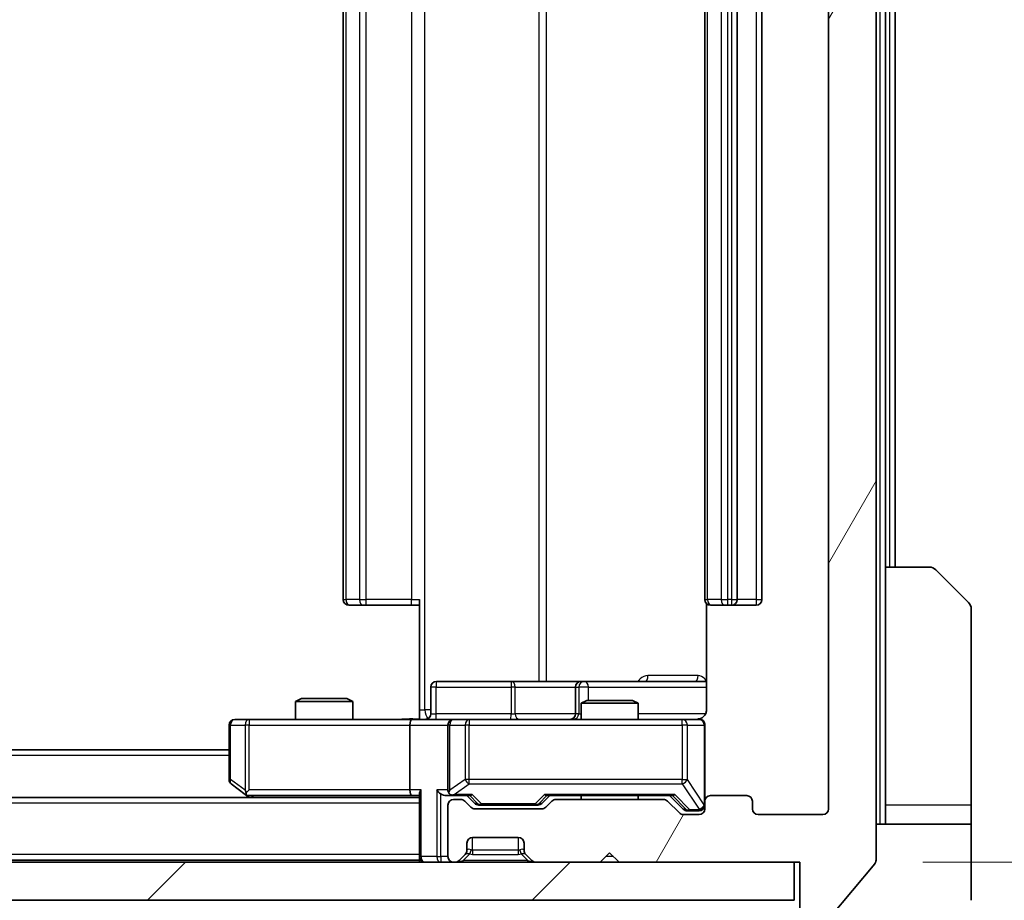
# Model space of a CAD drawing. Units: millimetres. Extents: x 0 to 7098, y 0 to 1264.
# Drawn here: x 2828 to 2880, y 954 to 1000 of the extents above; entities that cross this region are included whole.
import ezdxf

# ---------------------------------------------------------------- set-up
doc = ezdxf.new("R2010")
doc.units = ezdxf.units.MM
doc.header["$LTSCALE"] = 3
doc.layers.get('Defpoints').update_dxf_attribs({"lineweight": 25})
for name, color, linetype, lineweight in [('Dimension (ISO)', 7, 'Continuous', 18), ('Dimension (ISO) @ 1', 7, 'Continuous', 18), ('Visible (ISO)', 7, 'Continuous', 35), ('Visible Narrow (ISO)', 7, 'Continuous', 25)]:
    doc.layers.add(name, color=color, linetype=linetype, lineweight=lineweight)
doc.layers.add('Hatch (ISO)', color=1, linetype='Continuous', lineweight=18, true_color=0xff0000)
doc.styles.add('Note Text (TK)', font='MS PGothic.ttf')
doc.dimstyles.new('Default - Method 1b (TK)', dxfattribs={"dimscale": 3, "dimtxt": 2.5, "dimasz": 2.5, "dimexe": 1, "dimexo": 1.5, "dimgap": 1, "dimtad": 1, "dimrnd": 1e-08, "dimdsep": 46, "dimtxsty": 'Note Text (TK)', "dimcen": 0.09, "dimdle": 5, "dimclrd": 100, "dimclre": 100, "dimclrt": 7, "dimadec": 1, "dimazin": 1, "dimtfac": 1, "dimtmove": 0, "dimatfit": 3, "dimfxl": 0, "dimtolj": 1, "dimlwd": -1, "dimlwe": -1, "dimarcsym": 0})

# ---------------------------------------------------------------- blocks, each defined once
blk = doc.blocks.new('*D127')
at = {"layer": 'Defpoints', "color": 0, "transparency": 16777216}
for p in [(2869.335, 1036.902), (2869.035, 955.902), (2923.035, 955.902)]:
    blk.add_point(p, dxfattribs=at)
at = {"layer": 'Dimension (ISO)', "color": 100, "transparency": 16777216}
for p, q in [((2876.085, 1036.902), (2927.535, 1036.902)), ((2923.035, 1025.652), (2923.035, 967.152)), ((2875.785, 955.902), (2927.535, 955.902))]:
    blk.add_line(p, q, dxfattribs=at)
for points in [[(2921.16, 1025.652), (2924.91, 1025.652), (2923.035, 1036.902)], [(2921.16, 967.152), (2924.91, 967.152), (2923.035, 955.902)]]:
    blk.add_solid(points, dxfattribs=at)
at = {"layer": 'Dimension (ISO)', "color": 7, "transparency": 16777216, "insert": (2912.91, 990.138), "char_height": 11.25, "attachment_point": 4, "rotation": 90, "style": 'Note Text (TK)'}
blk.add_mtext('\\A1;81', dxfattribs=at)
blk = doc.blocks.new('*D128')
at = {"layer": 'Defpoints', "color": 0, "transparency": 16777216}
for p in [(2627.835, 958.702), (2870.835, 958.702), (2870.835, 903.902)]:
    blk.add_point(p, dxfattribs=at)
at = {"layer": 'Dimension (ISO)', "color": 100, "transparency": 16777216}
for p, q in [((2627.835, 951.952), (2627.835, 899.402)), ((2870.835, 951.952), (2870.835, 899.402)), ((2639.085, 903.902), (2859.585, 903.902))]:
    blk.add_line(p, q, dxfattribs=at)
for points in [[(2639.085, 905.777), (2639.085, 902.027), (2627.835, 903.902)], [(2859.585, 905.777), (2859.585, 902.027), (2870.835, 903.902)]]:
    blk.add_solid(points, dxfattribs=at)
at = {"layer": 'Dimension (ISO)', "color": 7, "transparency": 16777216, "insert": (2737.893, 914.027), "char_height": 11.25, "attachment_point": 4, "style": 'Note Text (TK)'}
blk.add_mtext('\\A1;243', dxfattribs=at)

msp = doc.modelspace()

# ---------------------------------------------------------------- hatches: boundary and pattern name
at = {"layer": 'Hatch (ISO)'}
h = msp.add_hatch(dxfattribs=at)
h.set_pattern_fill('ANSI31', color=256, scale=114.3, angle=14.99998, style=0)
h.set_pattern_definition([(60, (1117.75, -36), (-12.37334, 7.14375), [])])
edge = h.paths.add_edge_path()
edge.add_line((2862.1606, 959.2024), (2856.5091, 959.2024))
edge.add_ellipse((2856.5091, 958.9024), major_axis=(-0.3, 0), ratio=1, start_angle=270, end_angle=315)
edge.add_line((2856.297, 959.1146), (2855.9727, 958.7903))
edge.add_ellipse((2855.7606, 959.0024), major_axis=(-0.2121, -0.2121), ratio=1, start_angle=45, end_angle=90, ccw=False)
edge.add_line((2855.7606, 958.7024), (2852.2591, 958.7024))
edge.add_ellipse((2852.2591, 959.0024), major_axis=(-0.3, 0), ratio=1, start_angle=45, end_angle=90, ccw=False)
edge.add_line((2852.047, 958.7903), (2851.7227, 959.1146))
edge.add_ellipse((2851.5106, 958.9024), major_axis=(-0.2121, 0.2121), ratio=1, start_angle=270, end_angle=315)
edge.add_line((2851.5106, 959.2024), (2851.1348, 959.2024))
edge.add_ellipse((2851.1348, 958.9024), major_axis=(-0.3, 0), ratio=1, start_angle=270, end_angle=360)
edge.add_line((2850.8348, 958.9024), (2850.8348, 956.2024))
edge.add_ellipse((2851.1348, 956.2024), major_axis=(0, -0.3), ratio=1, start_angle=270, end_angle=360)
edge.add_line((2851.1348, 955.9024), (2851.2106, 955.9024))
edge.add_ellipse((2851.2106, 956.2024), major_axis=(0.3, 0), ratio=1, start_angle=270, end_angle=315)
edge.add_line((2851.4227, 955.9903), (2851.747, 956.3146))
edge.add_ellipse((2851.5348, 956.5267), major_axis=(0.2121, 0.2121), ratio=1, start_angle=270, end_angle=315)
edge.add_line((2851.8348, 956.5267), (2851.8348, 956.9024))
edge.add_ellipse((2852.1348, 956.9024), major_axis=(0, 0.3), ratio=1, start_angle=0, end_angle=90, ccw=False)
edge.add_line((2852.1348, 957.2024), (2854.5348, 957.2024))
edge.add_ellipse((2854.5348, 956.9024), major_axis=(0.3, 0), ratio=1, start_angle=0, end_angle=90, ccw=False)
edge.add_line((2854.8348, 956.9024), (2854.8348, 956.5267))
edge.add_ellipse((2855.1348, 956.5267), major_axis=(0, -0.3), ratio=1, start_angle=270, end_angle=315)
edge.add_line((2854.9227, 956.3146), (2855.247, 955.9903))
edge.add_ellipse((2855.4591, 956.2024), major_axis=(0.2121, -0.2121), ratio=1, start_angle=270, end_angle=315)
edge.add_line((2855.4591, 955.9024), (2858.8348, 955.9024))
edge.add_line((2858.8348, 955.9024), (2859.3348, 956.4024))
edge.add_line((2859.3348, 956.4024), (2859.8348, 955.9024))
edge.add_line((2859.8348, 955.9024), (2869.3348, 955.9024))
edge.add_line((2869.3348, 955.9024), (2869.3348, 953.2024))
edge.add_ellipse((2869.6348, 953.2024), major_axis=(0, -0.3), ratio=1, start_angle=270, end_angle=360)
edge.add_line((2869.6348, 952.9024), (2870.6943, 952.9024))
edge.add_ellipse((2870.6943, 953.2024), major_axis=(0.3, 0), ratio=1, start_angle=270, end_angle=320.19443)
edge.add_line((2870.9248, 953.0104), (2873.2653, 955.819))
edge.add_ellipse((2873.0348, 956.0111), major_axis=(0.1921, 0.2305), ratio=1, start_angle=270, end_angle=309.80557)
edge.add_line((2873.3348, 956.0111), (2873.3348, 1036.7938))
edge.add_ellipse((2873.0348, 1036.7938), major_axis=(0, 0.3), ratio=1, start_angle=270, end_angle=309.80557)
edge.add_line((2873.2653, 1036.9859), (2870.9248, 1039.7945))
edge.add_ellipse((2870.6943, 1039.6024), major_axis=(-0.1921, 0.2305), ratio=1, start_angle=270, end_angle=320.19443)
edge.add_line((2870.6943, 1039.9024), (2869.6348, 1039.9024))
edge.add_ellipse((2869.6348, 1039.6024), major_axis=(-0.3, 0), ratio=1, start_angle=270, end_angle=360)
edge.add_line((2869.3348, 1039.6024), (2869.3348, 1036.9024))
edge.add_line((2869.3348, 1036.9024), (2859.8348, 1036.9024))
edge.add_line((2859.8348, 1036.9024), (2859.3348, 1036.4024))
edge.add_line((2859.3348, 1036.4024), (2858.8348, 1036.9024))
edge.add_line((2858.8348, 1036.9024), (2855.4591, 1036.9024))
edge.add_ellipse((2855.4591, 1036.6024), major_axis=(-0.3, 0), ratio=1, start_angle=270, end_angle=315)
edge.add_line((2855.247, 1036.8146), (2854.9227, 1036.4903))
edge.add_ellipse((2855.1348, 1036.2782), major_axis=(-0.2121, -0.2121), ratio=1, start_angle=270, end_angle=315)
edge.add_line((2854.8348, 1036.2782), (2854.8348, 1035.9024))
edge.add_ellipse((2854.5348, 1035.9024), major_axis=(0, -0.3), ratio=1, start_angle=0, end_angle=90, ccw=False)
edge.add_line((2854.5348, 1035.6024), (2852.1348, 1035.6024))
edge.add_ellipse((2852.1348, 1035.9024), major_axis=(-0.3, 0), ratio=1, start_angle=0, end_angle=90, ccw=False)
edge.add_line((2851.8348, 1035.9024), (2851.8348, 1036.2782))
edge.add_ellipse((2851.5348, 1036.2782), major_axis=(0, 0.3), ratio=1, start_angle=270, end_angle=315)
edge.add_line((2851.747, 1036.4903), (2851.4227, 1036.8146))
edge.add_ellipse((2851.2106, 1036.6024), major_axis=(-0.2121, 0.2121), ratio=1, start_angle=270, end_angle=315)
edge.add_line((2851.2106, 1036.9024), (2851.1348, 1036.9024))
edge.add_ellipse((2851.1348, 1036.6024), major_axis=(-0.3, 0), ratio=1, start_angle=270, end_angle=360)
edge.add_line((2850.8348, 1036.6024), (2850.8348, 1033.9024))
edge.add_ellipse((2851.1348, 1033.9024), major_axis=(0, -0.3), ratio=1, start_angle=270, end_angle=360)
edge.add_line((2851.1348, 1033.6024), (2851.5106, 1033.6024))
edge.add_ellipse((2851.5106, 1033.9024), major_axis=(0.3, 0), ratio=1, start_angle=270, end_angle=315)
edge.add_line((2851.7227, 1033.6903), (2852.047, 1034.0146))
edge.add_ellipse((2852.2591, 1033.8024), major_axis=(0.2121, 0.2121), ratio=1, start_angle=45, end_angle=90, ccw=False)
edge.add_line((2852.2591, 1034.1024), (2855.7606, 1034.1024))
edge.add_ellipse((2855.7606, 1033.8024), major_axis=(0.3, 0), ratio=1, start_angle=45, end_angle=90, ccw=False)
edge.add_line((2855.9727, 1034.0146), (2856.297, 1033.6903))
edge.add_ellipse((2856.5091, 1033.9024), major_axis=(0.2121, -0.2121), ratio=1, start_angle=270, end_angle=315)
edge.add_line((2856.5091, 1033.6024), (2862.1606, 1033.6024))
edge.add_ellipse((2862.1606, 1033.9024), major_axis=(0.3, 0), ratio=1, start_angle=270, end_angle=315)
edge.add_line((2862.3727, 1033.6903), (2862.997, 1034.3146))
edge.add_ellipse((2863.2091, 1034.1024), major_axis=(0.2121, 0.2121), ratio=1, start_angle=45, end_angle=90, ccw=False)
edge.add_line((2863.2091, 1034.4024), (2864.0348, 1034.4024))
edge.add_ellipse((2864.0348, 1034.1024), major_axis=(0.3, 0), ratio=1, start_angle=0, end_angle=90, ccw=False)
edge.add_line((2864.3348, 1034.1024), (2864.3348, 1033.7024))
edge.add_ellipse((2864.6348, 1033.7024), major_axis=(0, -0.3), ratio=1, start_angle=270, end_angle=360)
edge.add_line((2864.6348, 1033.4024), (2866.5348, 1033.4024))
edge.add_ellipse((2866.5348, 1033.7024), major_axis=(0.3, 0), ratio=1, start_angle=270, end_angle=360)
edge.add_line((2866.8348, 1033.7024), (2866.8348, 1034.1024))
edge.add_ellipse((2867.1348, 1034.1024), major_axis=(0, 0.3), ratio=1, start_angle=0, end_angle=90, ccw=False)
edge.add_line((2867.1348, 1034.4024), (2870.5348, 1034.4024))
edge.add_ellipse((2870.5348, 1034.1024), major_axis=(0.3, 0), ratio=1, start_angle=0, end_angle=90, ccw=False)
edge.add_line((2870.8348, 1034.1024), (2870.8348, 958.7024))
edge.add_ellipse((2870.5348, 958.7024), major_axis=(0, -0.3), ratio=1, start_angle=0, end_angle=90, ccw=False)
edge.add_line((2870.5348, 958.4024), (2867.1348, 958.4024))
edge.add_ellipse((2867.1348, 958.7024), major_axis=(-0.3, 0), ratio=1, start_angle=0, end_angle=90, ccw=False)
edge.add_line((2866.8348, 958.7024), (2866.8348, 959.1024))
edge.add_ellipse((2866.5348, 959.1024), major_axis=(0, 0.3), ratio=1, start_angle=270, end_angle=360)
edge.add_line((2866.5348, 959.4024), (2864.6348, 959.4024))
edge.add_ellipse((2864.6348, 959.1024), major_axis=(-0.3, 0), ratio=1, start_angle=270, end_angle=360)
edge.add_line((2864.3348, 959.1024), (2864.3348, 958.7024))
edge.add_ellipse((2864.0348, 958.7024), major_axis=(0, -0.3), ratio=1, start_angle=0, end_angle=90, ccw=False)
edge.add_line((2864.0348, 958.4024), (2863.2091, 958.4024))
edge.add_ellipse((2863.2091, 958.7024), major_axis=(-0.3, 0), ratio=1, start_angle=45, end_angle=90, ccw=False)
edge.add_line((2862.997, 958.4903), (2862.3727, 959.1146))
edge.add_ellipse((2862.1606, 958.9024), major_axis=(-0.2121, 0.2121), ratio=1, start_angle=270, end_angle=315)
h = msp.add_hatch(dxfattribs=at)
h.set_pattern_fill('ANSI31', color=256, scale=114.3, style=0)
h.set_pattern_definition([(45, (1117.75, -36), (-10.10279, 10.10279), [])])
h.paths.add_polyline_path([(2629.6348, 955.9024), (2629.6348, 953.9024), (2869.0348, 953.9024), (2869.0348, 955.9024)])

# ---------------------------------------------------------------- linework, layer by layer
at = {"layer": 'Visible (ISO)'}
for p, q in [((2873.3348, 956.0111), (2873.3348, 1036.7938)), ((2870.8348, 1034.1024), (2870.8348, 958.7024)), ((2845.3348, 1023.1024), (2845.3348, 969.7024)), ((2864.3348, 1023.1024), (2864.3348, 969.7024)), ((2866.0348, 969.7024), (2866.0348, 1023.1024)), ((2867.3348, 969.7024), (2867.3348, 1023.1024)), ((2873.8348, 971.4024), (2873.8348, 1021.4024)), ((2874.3348, 971.4024), (2874.3348, 1021.4024)), ((2873.8348, 971.4024), (2876.1277, 971.4024)), ((2873.8348, 971.4024), (2873.8348, 958.9024)), ((2876.4813, 971.256), (2878.1884, 969.5489)), ((2849.3348, 963.9024), (2849.3348, 969.7024)), ((2845.6934, 969.4024), (2845.6348, 969.4024)), ((2845.6934, 969.4024), (2846.4005, 969.4024)), ((2846.5419, 969.4024), (2846.4005, 969.4024)), ((2846.5419, 969.4024), (2848.9206, 969.4024)), ((2849.3348, 969.4024), (2848.9206, 969.4024)), ((2864.4247, 969.4884), (2864.4247, 963.9024)), ((2864.6934, 969.4024), (2864.6348, 969.4024)), ((2864.6934, 969.4024), (2865.4005, 969.4024)), ((2865.5419, 969.4024), (2865.4005, 969.4024)), ((2865.5419, 969.4024), (2865.7348, 969.4024)), ((2865.7348, 969.4024), (2867.0348, 969.4024)), ((2878.3348, 958.9024), (2878.3348, 969.1953)), ((2849.9361, 963.7024), (2849.9361, 965.1024)), ((2854.1658, 965.4024), (2850.2361, 965.4024)), ((2857.8403, 965.4024), (2854.1658, 965.4024)), ((2857.5403, 965.1024), (2857.5403, 963.7024)), ((2858.0119, 965.4024), (2857.8403, 965.4024)), ((2864.4247, 965.4024), (2858.0119, 965.4024)), ((2843.1416, 964.5024), (2842.8348, 964.3491)), ((2843.1416, 964.5024), (2845.5281, 964.5024)), ((2845.5281, 964.5024), (2845.8348, 964.3491)), ((2858.1416, 964.4024), (2857.8348, 964.2491)), ((2858.1416, 964.4024), (2860.5281, 964.4024)), ((2860.5281, 964.4024), (2860.8348, 964.2491)), ((2845.8348, 964.3491), (2842.8348, 964.3491)), ((2842.8348, 963.4024), (2842.8348, 964.3491)), ((2845.8348, 963.4024), (2845.8348, 964.3491)), ((2849.3348, 963.9024), (2849.3348, 963.4102)), ((2860.8348, 964.2491), (2857.8348, 964.2491)), ((2857.8348, 963.4024), (2857.8348, 964.2491)), ((2860.8348, 963.4024), (2860.8348, 964.2491)), ((2840.3982, 963.4024), (2839.6348, 963.4024)), ((2848.9591, 963.4024), (2840.3982, 963.4024)), ((2848.9591, 963.4024), (2851.1348, 963.4024)), ((2851.9531, 963.4024), (2851.1348, 963.4024)), ((2863.1494, 963.4024), (2851.9531, 963.4024)), ((2864.0348, 963.4024), (2863.1494, 963.4024)), ((2839.3348, 963.1024), (2839.3348, 960.2524)), ((2848.8348, 963.1024), (2848.8348, 959.7024)), ((2850.8348, 963.1024), (2850.8348, 959.7024)), ((2864.3348, 959.1024), (2864.3348, 963.1024)), ((2839.3348, 961.8024), (2659.3348, 961.8024)), ((2839.4548, 960.0124), (2840.1882, 959.4624)), ((2849.3348, 959.3024), (2649.3348, 959.3024)), ((2840.1882, 959.4624), (2840.4015, 959.3024)), ((2840.3982, 959.7024), (2840.2426, 959.5468)), ((2840.3682, 959.4024), (2848.9591, 959.4024)), ((2848.9591, 959.4024), (2849.3348, 959.4024)), ((2849.3348, 959.4903), (2849.3348, 956.2024)), ((2850.7591, 959.4024), (2851.1348, 959.4024)), ((2851.1348, 959.4024), (2852.0109, 959.4024)), ((2852.247, 958.9903), (2851.8348, 959.4024)), ((2855.7727, 958.9903), (2856.1848, 959.4024)), ((2856.0087, 959.4024), (2862.6609, 959.4024)), ((2857.8348, 959.2024), (2857.8348, 959.4024)), ((2860.8348, 959.2024), (2860.8348, 959.4024)), ((2862.4848, 959.4024), (2863.197, 958.6903)), ((2866.5348, 959.4024), (2864.6348, 959.4024)), ((2850.8348, 958.9024), (2850.8348, 956.2024)), ((2851.5106, 959.2024), (2851.1348, 959.2024)), ((2852.047, 958.7903), (2851.7227, 959.1146)), ((2855.7606, 958.7024), (2852.2591, 958.7024)), ((2852.4591, 958.9024), (2852.6025, 958.9024)), ((2852.6025, 958.9024), (2855.4171, 958.9024)), ((2855.4171, 958.9024), (2855.5605, 958.9024)), ((2856.297, 959.1146), (2855.9727, 958.7903)), ((2862.1606, 959.2024), (2856.5091, 959.2024)), ((2862.997, 958.4903), (2862.3727, 959.1146)), ((2864.3348, 959.1024), (2864.3348, 958.7024)), ((2866.8348, 958.7024), (2866.8348, 959.1024)), ((2873.8348, 958.9024), (2873.8348, 957.9024)), ((2878.3348, 957.9024), (2878.3348, 958.9024)), ((2864.0348, 958.4024), (2863.2091, 958.4024)), ((2863.4091, 958.6024), (2863.5456, 958.6024)), ((2863.5456, 958.6024), (2864.0348, 958.6024)), ((2870.5348, 958.4024), (2867.1348, 958.4024)), ((2873.3348, 957.9024), (2878.3348, 957.9024)), ((2878.3348, 957.9024), (2878.3348, 953.9024)), ((2852.1348, 957.2024), (2854.5348, 957.2024)), ((2851.8348, 956.5267), (2851.8348, 956.9024)), ((2854.8348, 956.9024), (2854.8348, 956.5267)), ((2849.3348, 956.0024), (2849.3348, 956.2024)), ((2851.4227, 955.9903), (2851.747, 956.3146)), ((2851.747, 956.3146), (2851.7674, 956.335)), ((2854.9023, 956.335), (2854.9227, 956.3146)), ((2854.9227, 956.3146), (2855.247, 955.9903)), ((2858.8348, 955.9024), (2859.3348, 956.4024)), ((2859.3348, 956.4024), (2859.8348, 955.9024)), ((2869.0348, 955.9024), (2629.6348, 955.9024)), ((2849.3348, 956.0024), (2649.3348, 956.0024)), ((2849.3348, 956.0024), (2849.3348, 955.9024)), ((2851.1348, 955.9024), (2851.2106, 955.9024)), ((2855.4591, 955.9024), (2858.8348, 955.9024)), ((2859.8348, 955.9024), (2869.3348, 955.9024)), ((2869.0348, 953.9024), (2869.0348, 955.9024)), ((2869.3348, 955.9024), (2869.3348, 953.2024)), ((2870.9248, 953.0104), (2873.2653, 955.819)), ((2629.6348, 953.9024), (2869.0348, 953.9024))]:
    msp.add_line(p, q, dxfattribs=at)
for centre, radius, start, end in [((2876.1277, 970.9024), 0.5, 45, 90), ((2845.6348, 969.7024), 0.3, 180, 270), ((2864.6348, 969.7024), 0.3, 180, 270), ((2865.7348, 969.7024), 0.3, 270, 0), ((2867.0348, 969.7024), 0.3, 270, 0), ((2877.8348, 969.1953), 0.5, 0, 45), ((2850.2361, 965.1024), 0.3, 90, 180), ((2857.8403, 965.1024), 0.3, 90, 180), ((2839.6348, 963.1024), 0.3, 90, 180), ((2849.6361, 963.7024), 0.3, 270, 0), ((2851.1348, 963.1024), 0.3, 90, 180), ((2857.2403, 963.7024), 0.3, 270, 0), ((2863.8348, 963.9024), 0.5, 270, 284.47552), ((2864.0348, 963.1024), 0.3, 0, 90), ((2839.6348, 960.2524), 0.3, 180, 233.1301), ((2840.3682, 959.7024), 0.3, 233.1301, 246.56202), ((2840.3682, 959.7024), 0.3, 246.56202, 270), ((2851.1348, 959.7024), 0.3, 180, 211.24445), ((2851.1348, 959.7024), 0.3, 246.56202, 270), ((2864.6348, 959.1024), 0.3, 90, 180), ((2866.5348, 959.1024), 0.3, 0, 90), ((2851.1348, 958.9024), 0.3, 90, 180), ((2851.5106, 958.9024), 0.3, 45, 90), ((2852.2591, 959.0024), 0.3, 225, 270), ((2855.7606, 959.0024), 0.3, 270, 315), ((2856.5091, 958.9024), 0.3, 90, 135), ((2862.1606, 958.9024), 0.3, 45, 90), ((2864.0348, 958.9024), 0.3, 270, 0), ((2864.0348, 958.7024), 0.3, 270, 0), ((2867.1348, 958.7024), 0.3, 180, 270), ((2870.5348, 958.7024), 0.3, 270, 0), ((2863.2091, 958.7024), 0.3, 225, 270), ((2852.1348, 956.9024), 0.3, 90, 180), ((2854.5348, 956.9024), 0.3, 0, 90), ((2849.6348, 956.2024), 0.3, 180, 270), ((2851.1348, 956.2024), 0.3, 180, 270), ((2851.5348, 956.5267), 0.3, 315, 0), ((2855.1348, 956.5267), 0.3, 180, 225), ((2851.2106, 956.2024), 0.3, 270, 315), ((2855.4591, 956.2024), 0.3, 225, 270), ((2873.0348, 956.0111), 0.3, 320.19443, 0)]:
    msp.add_arc(centre, radius, start, end, dxfattribs=at)
for centre, major_axis, ratio, start_param, end_param in [((2848.9591, 963.1024), (0, -0.3), 0.4142136, 3.1415927, 4.712389), ((2840.3982, 959.6799), (0.2411, -0.4823), 0.3700244, 4.5294454, 4.8041722), ((2848.9591, 959.7024), (0, -0.3), 0.4142136, 4.712389, 6.2831853), ((2849.6348, 959.7024), (-0.2772, -0.2772), 0.4142136, 5.1050881, 5.8904862), ((2850.4591, 959.7024), (-0.2772, 0.2772), 0.4142136, 1.1780972, 1.9634954), ((2850.7591, 959.7024), (-0.4243, 0), 0.7071068, 0.7853982, 1.5707963), ((2851.1348, 959.6799), (-0.2515, -0.483), 0.3384375, 4.8868428, 5.1615697), ((2851.1671, 959.7024), (-0.6487, -0.2044), 0.3384375, 1.230115, 1.4645462), ((2852.1141, 959.7024), (0.1246, 0.2958), 0.4004104, 3.3086173, 3.9521184), ((2855.9056, 959.7024), (-0.1246, 0.2958), 0.4004104, 2.3310669, 2.974568), ((2862.7641, 959.7024), (0.1246, 0.2958), 0.4004104, 3.3086173, 3.9521184), ((2852.4591, 959.2024), (-0.3, 0), 0.9998508, 0.7853235, 1.5707963), ((2855.5605, 959.2024), (0.3, 0), 0.9998508, 4.712389, 5.4978618), ((2863.4091, 958.9024), (-0.3, 0), 0.9998508, 0.7853235, 1.5707963)]:
    msp.add_ellipse(centre, major_axis=major_axis, ratio=ratio, start_param=start_param, end_param=end_param, dxfattribs=at)
for points, knots in [([(2864.4247, 963.9024), (2864.4247, 963.8422), (2864.4095, 963.7715), (2864.36, 963.6585), (2864.316, 963.5968), (2864.2232, 963.5081), (2864.1572, 963.466), (2864.0832, 963.4364), (2864.0691, 963.4315), (2864.0544, 963.4271)], [0.151444025, 0.151444025, 0.151444025, 0.151444025, 0.169518324, 0.169518324, 0.188462119, 0.188462119, 0.208033743, 0.208033743, 0.212355635, 0.212355635, 0.212355635, 0.212355635]), ([(2848.1723, 963.4024), (2848.3327, 963.4024), (2848.4928, 963.4147), (2848.8801, 963.4311), (2849.1079, 963.426), (2849.3348, 963.4143)], [0, 0, 0, 0, 0.04811296, 0.04811296, 0.11629634, 0.11629634, 0.11629634, 0.11629634]), ([(2863.9599, 963.4183), (2863.9888, 963.4259), (2864.0194, 963.4288), (2864.08, 963.4255), (2864.1109, 963.4191), (2864.1707, 963.397), (2864.2002, 963.3804), (2864.2496, 963.3395), (2864.2706, 963.3154), (2864.3043, 963.2622), (2864.3173, 963.2325), (2864.3294, 963.1861), (2864.3323, 963.1701), (2864.3341, 963.15), (2864.3343, 963.1461), (2864.3347, 963.1393), (2864.3348, 963.1364), (2864.3348, 963.1327), (2864.3348, 963.1318), (2864.3348, 963.1309), (2864.3348, 963.1308), (2864.3348, 963.1305), (2864.3348, 963.1303), (2864.3348, 963.13), (2864.3348, 963.1298), (2864.3348, 963.1292), (2864.3348, 963.1291), (2864.3348, 963.129), (2864.3348, 963.129), (2864.3348, 963.1288), (2864.3348, 963.1288), (2864.3348, 963.1286), (2864.3348, 963.1285), (2864.3348, 963.1278), (2864.3348, 963.1269), (2864.3348, 963.1216), (2864.3348, 963.1137), (2864.3348, 963.105), (2864.3348, 963.1024), (2864.3348, 963.1024)], [0.00000522, 0.00000522, 0.00000522, 0.00000522, 0.00898645, 0.00898645, 0.01823555, 0.01823555, 0.02811062, 0.02811062, 0.03748361, 0.03748361, 0.04698884, 0.04698884, 0.05185687, 0.05185687, 0.05302621, 0.05302621, 0.05390342, 0.05390342, 0.05414737, 0.05414737, 0.05420306, 0.05420306, 0.05425891, 0.05425891, 0.05437234, 0.05437234, 0.05482548, 0.05482548, 0.05526929, 0.05526929, 0.05660054, 0.05660054, 0.06059413, 0.06059413, 0.07257552, 0.07257552, 0.108522, 0.108522, 0.1292205, 0.1292205, 0.1292205, 0.1292205]), ([(2840.2488, 959.4272), (2840.2478, 959.43), (2840.2468, 959.4328), (2840.2418, 959.4496), (2840.239, 959.4711), (2840.2389, 959.508), (2840.2402, 959.5277), (2840.2426, 959.5468)], [0.250886757, 0.250886757, 0.250886757, 0.250886757, 0.252877969, 0.252877969, 0.261958418, 0.261958418, 0.268388032, 0.268388032, 0.268388032, 0.268388032]), ([(2851.0155, 959.4272), (2851.01, 959.4296), (2851.0045, 959.4322), (2850.9706, 959.4494), (2850.9443, 959.4688), (2850.907, 959.506), (2850.8907, 959.5268), (2850.8783, 959.5468)], [0.381031219, 0.381031219, 0.381031219, 0.381031219, 0.382741903, 0.382741903, 0.391761654, 0.391761654, 0.398553638, 0.398553638, 0.398553638, 0.398553638])]:
    msp.add_open_spline(points, degree=3, knots=knots, dxfattribs=at)
at = {"layer": 'Visible Narrow (ISO)'}
for p, q in [((2873.5348, 1034.9024), (2873.5348, 957.9024)), ((2849.6277, 963.9024), (2849.6277, 1028.9024)), ((2855.6057, 1027.4024), (2855.6057, 965.4024)), ((2856.01, 965.4024), (2856.01, 1027.4024)), ((2845.4813, 969.7024), (2845.4813, 1023.1024)), ((2846.1884, 1023.1024), (2846.1884, 969.7024)), ((2846.5419, 969.7024), (2846.5419, 1023.1024)), ((2848.9206, 1023.1024), (2848.9206, 969.7024)), ((2864.4813, 969.7024), (2864.4813, 1023.1024)), ((2865.1884, 1023.1024), (2865.1884, 969.7024)), ((2865.5419, 969.7024), (2865.5419, 1023.1024)), ((2865.7348, 1023.1024), (2865.7348, 969.7024)), ((2867.0348, 1023.1024), (2867.0348, 969.7024)), ((2874.0348, 1021.4024), (2874.0348, 971.4024)), ((2845.3348, 969.7024), (2845.4813, 969.7024)), ((2846.1884, 969.7024), (2845.4813, 969.7024)), ((2846.1884, 969.7024), (2846.5419, 969.7024)), ((2846.5419, 969.4024), (2846.5419, 969.7024)), ((2848.9206, 969.7024), (2846.5419, 969.7024)), ((2848.9206, 969.4024), (2848.9206, 969.7024)), ((2848.9206, 969.7024), (2849.3348, 969.7024)), ((2864.3348, 969.7024), (2864.4813, 969.7024)), ((2865.1884, 969.7024), (2864.4813, 969.7024)), ((2865.1884, 969.7024), (2865.5419, 969.7024)), ((2865.7348, 969.7024), (2865.5419, 969.7024)), ((2865.5419, 969.4024), (2865.5419, 969.7024)), ((2865.7348, 969.7024), (2865.7348, 969.4024)), ((2865.7348, 969.7024), (2866.0348, 969.7024)), ((2867.0348, 969.7024), (2866.0348, 969.7024)), ((2867.0348, 969.7024), (2867.0348, 969.4024)), ((2867.0348, 969.7024), (2867.3348, 969.7024)), ((2863.9798, 965.7024), (2861.3497, 965.7024)), ((2850.2231, 965.1024), (2849.9361, 965.1024)), ((2850.2231, 963.7024), (2850.2231, 965.1024)), ((2850.2231, 965.1024), (2854.1527, 965.1024)), ((2854.3779, 965.1024), (2854.1527, 965.1024)), ((2854.1527, 965.1024), (2854.1527, 963.7024)), ((2854.3779, 965.1024), (2857.5403, 965.1024)), ((2854.3779, 963.7024), (2854.3779, 965.1024)), ((2857.5406, 965.1024), (2857.5403, 965.1024)), ((2857.5406, 965.1024), (2857.7122, 965.1024)), ((2857.5406, 963.7024), (2857.5406, 965.1024)), ((2858.224, 965.1024), (2857.7122, 965.1024)), ((2857.7122, 965.1024), (2857.7122, 963.7024)), ((2858.224, 964.4024), (2858.224, 965.1024)), ((2858.224, 965.1024), (2864.4247, 965.1024)), ((2849.3348, 963.9024), (2849.6277, 963.9024)), ((2849.9361, 963.9024), (2849.6277, 963.9024)), ((2840.3982, 963.4024), (2840.3982, 963.1024)), ((2849.9361, 963.7024), (2850.2231, 963.7024)), ((2854.1527, 963.7024), (2850.2231, 963.7024)), ((2851.9531, 963.4024), (2851.9531, 963.1024)), ((2854.1527, 963.7024), (2854.3779, 963.7024)), ((2857.5403, 963.7024), (2854.3779, 963.7024)), ((2857.5403, 963.7024), (2857.5406, 963.7024)), ((2857.7122, 963.7024), (2857.5406, 963.7024)), ((2857.7122, 963.7024), (2857.8348, 963.7024)), ((2864.379, 963.7024), (2860.8348, 963.7024)), ((2863.1494, 963.1024), (2863.1494, 963.4024)), ((2839.4155, 963.1024), (2839.3348, 963.1024)), ((2839.4155, 960.2524), (2839.4155, 963.1024)), ((2839.4155, 963.1024), (2840.1789, 963.1024)), ((2840.3982, 963.1024), (2840.1789, 963.1024)), ((2840.1789, 963.1024), (2840.1789, 959.6799)), ((2840.3982, 963.1024), (2848.8348, 963.1024)), ((2840.3982, 959.7024), (2840.3982, 963.1024)), ((2848.8348, 963.1024), (2850.8348, 963.1024)), ((2850.9302, 963.1024), (2850.8348, 963.1024)), ((2850.9302, 959.6799), (2850.9302, 963.1024)), ((2850.9302, 963.1024), (2851.7484, 963.1024)), ((2851.9531, 963.1024), (2851.7484, 963.1024)), ((2851.7484, 963.1024), (2851.7484, 960.2524)), ((2851.9531, 960.2524), (2851.9531, 963.1024)), ((2851.9531, 963.1024), (2863.1494, 963.1024)), ((2863.4178, 963.1024), (2863.1494, 963.1024)), ((2863.1494, 963.1024), (2863.1494, 960.2524)), ((2863.4178, 960.2524), (2863.4178, 963.1024)), ((2863.4178, 963.1024), (2864.3032, 963.1024)), ((2864.3348, 963.1024), (2864.3032, 963.1024)), ((2864.3032, 963.1024), (2864.3032, 958.9243)), ((2839.3348, 961.5024), (2659.3348, 961.5024)), ((2839.3348, 960.2524), (2839.4155, 960.2524)), ((2840.1789, 959.6799), (2839.4155, 960.2524)), ((2851.7484, 960.2524), (2850.9302, 959.6799)), ((2851.9531, 960.2524), (2851.7484, 960.2524)), ((2851.9531, 960.0124), (2851.9531, 960.2524)), ((2863.1494, 960.2524), (2851.9531, 960.2524)), ((2863.1494, 960.0124), (2863.1494, 960.2524)), ((2863.1494, 960.2524), (2863.4178, 960.2524)), ((2864.3032, 958.9243), (2863.4178, 960.2524)), ((2851.1671, 959.4624), (2851.9531, 960.0124)), ((2851.9531, 960.0124), (2863.1494, 960.0124)), ((2863.1494, 960.0124), (2864.0348, 958.6843)), ((2848.8348, 959.7024), (2840.3982, 959.7024)), ((2840.615, 959.3024), (2840.4817, 959.4024)), ((2849.4227, 959.7024), (2848.8348, 959.7024)), ((2849.4227, 956.2024), (2849.4227, 959.7024)), ((2850.247, 959.7024), (2850.247, 956.2024)), ((2850.8348, 959.7024), (2850.247, 959.7024)), ((2850.4591, 956.2024), (2850.4591, 959.4903)), ((2852.1141, 959.4624), (2851.1671, 959.4624)), ((2851.9878, 959.4024), (2852.3904, 958.9903)), ((2852.6025, 958.9624), (2852.1141, 959.4624)), ((2855.9056, 959.4624), (2855.4171, 958.9624)), ((2855.6292, 958.9903), (2856.0319, 959.4024)), ((2862.7641, 959.4624), (2855.9056, 959.4624)), ((2862.6378, 959.4024), (2863.3335, 958.6903)), ((2863.5456, 958.6624), (2862.7641, 959.4624)), ((2849.3348, 959.0024), (2649.3348, 959.0024)), ((2852.3904, 958.9903), (2852.247, 958.9903)), ((2852.6025, 958.9624), (2852.6025, 958.9024)), ((2855.4171, 958.9624), (2852.6025, 958.9624)), ((2855.4171, 958.9024), (2855.4171, 958.9624)), ((2855.7727, 958.9903), (2855.6292, 958.9903)), ((2864.3032, 958.9243), (2864.3348, 958.9243)), ((2878.3348, 958.9024), (2873.8348, 958.9024)), ((2863.3335, 958.6903), (2863.197, 958.6903)), ((2863.5456, 958.6624), (2863.5456, 958.6024)), ((2864.0348, 958.6624), (2863.5456, 958.6624)), ((2864.0348, 958.6843), (2864.0348, 958.6624)), ((2864.0348, 958.6024), (2864.0348, 958.6624)), ((2852.1348, 956.5267), (2852.1348, 957.2024)), ((2854.5348, 957.2024), (2854.5348, 956.5267)), ((2849.3348, 956.3024), (2649.3348, 956.3024)), ((2849.3348, 956.2024), (2849.4227, 956.2024)), ((2850.247, 956.2024), (2849.4227, 956.2024)), ((2850.247, 956.2024), (2850.4591, 956.2024)), ((2850.8348, 956.2024), (2850.4591, 956.2024)), ((2850.4591, 956.2024), (2850.4591, 955.9024)), ((2851.6348, 955.9903), (2851.9795, 956.335)), ((2851.8451, 956.5472), (2851.8348, 956.5267)), ((2854.5348, 956.5267), (2852.1348, 956.5267)), ((2852.1348, 956.5267), (2852.1348, 956.3146)), ((2852.1348, 956.3146), (2854.5348, 956.3146)), ((2854.5348, 956.5267), (2854.5348, 956.3146)), ((2855.0348, 955.9903), (2854.6901, 956.335)), ((2854.8348, 956.5267), (2854.8246, 956.5472)), ((2859.5348, 956.2024), (2859.1348, 956.2024)), ((2855.0348, 955.9903), (2851.6348, 955.9903)), ((2851.6348, 955.9024), (2851.6348, 955.9903)), ((2855.0348, 955.9024), (2855.0348, 955.9903))]:
    msp.add_line(p, q, dxfattribs=at)
for centre, radius, start, end in [((2852.6025, 959.2024), 0.3, 225, 270.00428), ((2863.5456, 958.9024), 0.3, 225, 270.00428), ((2852.1348, 956.9146), 0.6, 255, 270), ((2854.5348, 956.9146), 0.6, 270, 285)]:
    msp.add_arc(centre, radius, start, end, dxfattribs=at)
for centre, major_axis, ratio, start_param, end_param in [((2845.6934, 969.7024), (0, -0.3), 0.7071068, 4.712389, 6.2831853), ((2846.4005, 969.7024), (0, -0.3), 0.7071068, 4.712389, 6.2831853), ((2864.6934, 969.7024), (0, -0.3), 0.7071068, 4.712389, 6.2831853), ((2865.4005, 969.7024), (0, -0.3), 0.7071068, 4.712389, 6.2831853), ((2861.2221, 965.7024), (0, -0.3), 0.4251427, 0, 1.5707963), ((2863.8044, 965.7024), (0, -0.3), 0.5845417, 0, 1.5707963), ((2850.2361, 965.1024), (0, 0.3), 0.0436194, 0, 1.5707963), ((2854.1658, 965.1024), (0, 0.3), 0.0436194, 0, 1.5707963), ((2854.1658, 965.1024), (0, 0.3), 0.7071068, 4.712389, 6.2831853), ((2857.8403, 965.1024), (0, 0.3), 0.9990482, 0, 1.5707963), ((2858.0119, 965.1024), (0, 0.3), 0.9990482, 0, 1.5707963), ((2858.0119, 965.1024), (0, 0.3), 0.7071068, 4.712389, 6.2831853), ((2849.9813, 963.9024), (0, 0.5), 0.7071068, 1.5707963, 2.6510965), ((2839.6348, 963.1024), (0, 0.3), 0.7311768, 0, 1.5707963), ((2840.3982, 963.1024), (0, 0.3), 0.7311768, 0, 1.5707963), ((2850.21, 963.7024), (0, -0.3), 0.0436194, 0, 1.5707963), ((2851.1348, 963.1024), (0, 0.3), 0.682188, 0, 1.5707963), ((2851.9531, 963.1024), (0, 0.3), 0.682188, 0, 1.5707963), ((2854.1396, 963.7024), (0, -0.3), 0.0436194, 0, 1.5707963), ((2854.5901, 963.7024), (0, -0.3), 0.7071068, 4.712389, 6.2831853), ((2857.2409, 963.7024), (0, -0.3), 0.9990482, 0, 1.5707963), ((2857.4125, 963.7024), (0, -0.3), 0.9990482, 0, 1.5707963), ((2863.1494, 963.1024), (0, 0.3), 0.8944272, 4.712389, 6.2831853), ((2864.0348, 963.1024), (0, 0.3), 0.8944272, 4.712389, 6.2831853), ((2839.6348, 960.2524), (-0.18, -0.24), 0.6509254, 5.1665473, 6.2831853), ((2851.9531, 960.2524), (0.172, -0.2458), 0.6073134, 4.3105458, 5.4271839), ((2863.1494, 960.2524), (0.2496, 0.1664), 0.7427814, 4.2525987, 5.5517379), ((2852.6025, 959.2024), (-0.2146, -0.2096), 0.6901674, 0.0168833, 0.9775503), ((2855.4171, 959.2024), (0, -0.3), 0.9998508, 0, 0.7854728), ((2855.4171, 959.2024), (0.2146, -0.2096), 0.6901674, 5.305635, 6.266302), ((2864.0348, 958.9243), (-0.2496, -0.1664), 0.7427814, 1.1110061, 2.4101453), ((2864.0348, 958.9243), (0.3, 0), 0.8, 4.712389, 6.2831853), ((2864.0348, 958.9024), (0.3, 0), 0.8, 4.712389, 6.2831853), ((2863.5456, 958.9024), (-0.2146, -0.2096), 0.6901674, 0.0168833, 0.9775503), ((2849.6348, 956.2024), (0, -0.3), 0.7071068, 4.712389, 6.2831853), ((2850.4591, 956.2024), (0, -0.3), 0.7071068, 4.712389, 6.2831853), ((2851.5553, 956.5472), (0.2121, -0.2121), 0.9351131, 0, 0.8189169), ((2852.1348, 956.2782), (0.3688, -0.0542), 0.100173, 2.0200464, 3.0672439), ((2852.1348, 956.2782), (-0.2751, 0.289), 0.4138619, 5.3842077, 6.4314052), ((2851.9795, 956.5472), (0.0776, 0.2898), 0.2505628, 3.9605096, 4.7794265), ((2852.1348, 957.1267), (0, -0.6), 0.5, 6.0213859, 6.2831853), ((2854.5348, 957.1267), (0, -0.6), 0.5, 0, 0.2617994), ((2854.5348, 956.2782), (0.2751, 0.289), 0.4138619, 6.1349654, 7.1821629), ((2854.6901, 956.5472), (-0.0776, 0.2898), 0.2505628, 1.5037588, 2.3226757), ((2854.5348, 956.2782), (0.3688, 0.0542), 0.100173, 0.0743487, 1.1215463), ((2855.1144, 956.5472), (-0.2121, -0.2121), 0.9351131, 5.4642684, 6.2831853), ((2852.0591, 956.2024), (-0.6476, -0.2345), 0.1095524, 6.053417, 7.1006146), ((2854.6106, 956.2024), (0.6476, -0.2345), 0.1095524, 5.465756, 6.5129536)]:
    msp.add_ellipse(centre, major_axis=major_axis, ratio=ratio, start_param=start_param, end_param=end_param, dxfattribs=at)
for points, knots in [([(2861.3497, 965.7024), (2861.1998, 965.7024), (2860.9953, 965.6211), (2860.8615, 965.4509), (2860.8332, 965.4024)], [-0.097565399, -0.097565399, -0.097565399, -0.097565399, -0.0487827, -0.031647675, -0.031647675, -0.031647675, -0.031647675]), ([(2864.408, 965.4024), (2864.3865, 965.4483), (2864.282, 965.6168), (2864.1103, 965.7024), (2863.9798, 965.7024)], [-0.063289046, -0.063289046, -0.063289046, -0.063289046, -0.04737353, 0, 0, 0, 0]), ([(2848.1723, 963.4024), (2848.323, 963.4024), (2848.5951, 963.4156), (2849.0033, 963.4203), (2849.229, 963.4136), (2849.3348, 963.4102)], [0, 0, 0, 0, 0.04985924, 0.08309873, 0.11479384, 0.11479384, 0.11479384, 0.11479384]), ([(2863.9598, 963.4183), (2863.9599, 963.4182), (2863.9704, 963.4143), (2864.0079, 963.4024), (2864.0348, 963.4024)], [-0.074882887, -0.074882887, -0.074882887, -0.074882887, -0.049859236, 0, 0, 0, 0])]:
    msp.add_open_spline(points, degree=3, knots=knots, dxfattribs=at)

# ---------------------------------------------------------------- dimensions: what is measured, and where the dimension line sits
at = {"layer": 'Dimension (ISO) @ 1', "color": 100, "true_color": 0x00ff3f}
dim = msp.add_linear_dim(base=(2923.0348, 955.9024), p1=(2869.3348, 1036.9024), p2=(2869.0348, 955.9024), angle=90, dimstyle='Default - Method 1b (TK)', override={"dimscale": 1, "dimtxt": 11.25, "dimasz": 11.25, "dimexe": 4.5, "dimexo": 6.75, "dimgap": 4.5, "dimdec": 2, "dimcen": 0.405, "dimtol": 0, "dimlim": 0, "dimtp": 0, "dimtm": 0, "dimtdec": 2, "dimtix": 0, "dimtofl": 0, "dimtmove": 0, "dimatfit": 1}, dxfattribs=at)
dim.commit()
dim.dimension.update_dxf_attribs({"geometry": '*D127', "text_midpoint": (2923.0348, 996.4024), "dimtype": 160})
dim = msp.add_linear_dim(base=(2870.8348, 903.9024), p1=(2627.8348, 958.7024), p2=(2870.8348, 958.7024), dimstyle='Default - Method 1b (TK)', override={"dimscale": 1, "dimtxt": 11.25, "dimasz": 11.25, "dimexe": 4.5, "dimexo": 6.75, "dimgap": 4.5, "dimdec": 2, "dimcen": 0.405, "dimtol": 0, "dimlim": 0, "dimtp": 0, "dimtm": 0, "dimtdec": 2, "dimtix": 0, "dimtofl": 0, "dimtmove": 0, "dimatfit": 1}, dxfattribs=at)
dim.commit()
dim.dimension.update_dxf_attribs({"geometry": '*D128', "text_midpoint": (2749.3348, 903.9024), "dimtype": 160})

doc.saveas('drawing.dxf')
